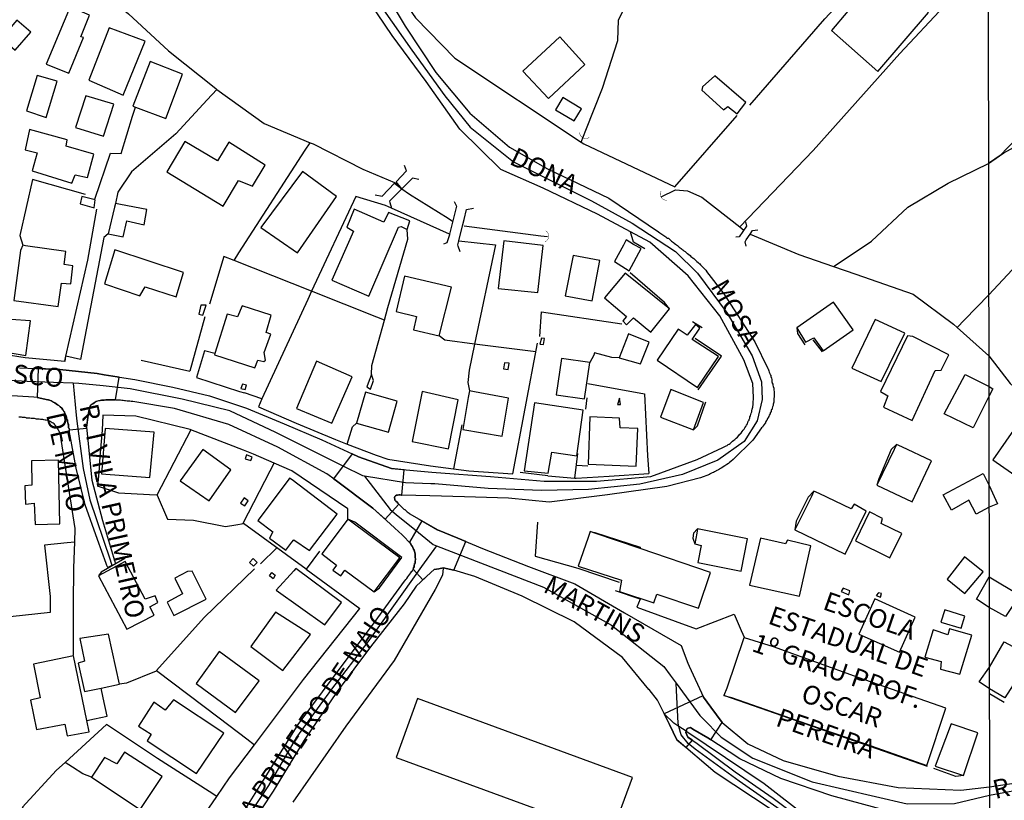
# Model space of a CAD drawing. Extents: x 180716 to 183135, y 1665964 to 1671511.
# Drawn here: x 182519 to 182649, y 1669859 to 1669963 of the extents above; entities that cross this region are included whole.
import ezdxf
from ezdxf.enums import TextEntityAlignment as Align

# ---------------------------------------------------------------- set-up
doc = ezdxf.new("R2010")
doc.units = 0
doc.header["$LTSCALE"] = 6
doc.header["$MEASUREMENT"] = 0
doc.layers.get('0').update_dxf_attribs({"linetype": 'CONTINUOUS'})
for name, color, linetype in [('V-BUEIRO', 5, 'CONTINUOUS'), ('V-CRUZAMENTO', 1, 'CONTINUOUS'), ('V-EDIFICACAO', 2, 'CONTINUOUS'), ('V-EDIFICACAO_IDENTIFICADA', 6, 'CONTINUOUS'), ('V-EIXO_DE_LOGRADOURO', 3, 'CONTINUOUS'), ('V-LOTE', 1, 'CONTINUOUS'), ('V-NOME_DOS_LOGRADOUROS', 7, 'CONTINUOUS'), ('V-PONTE_VIADUTO_PASSARELA', 55, 'CONTINUOUS'), ('V-QUADRA', 41, 'CONTINUOUS'), ('V-TALVEGUE', 7, 'CONTINUOUS'), ('V-TESTADA', 250, 'CONTINUOUS'), ('X-LIMITE_1000', 7, 'CONTINUOUS')]:
    doc.layers.add(name, color=color, linetype=linetype)

# ---------------------------------------------------------------- blocks, each defined once
blk = doc.blocks.new('305')
at = {"color": 0, "linetype": 'ByBlock', "lineweight": -2, "const_width": 0.05}
blk.add_lwpolyline([(0.73, 0.39, 0.60863), (-0.73, 0.38)], format="xyb", dxfattribs=at)
blk = doc.blocks.new('872GIIIP_img_geo')
at = {"layer": 'V-CRUZAMENTO'}
for points in [[(182531.75, 1669915.48), (182529.76, 1669915.8), (182528.86, 1669915.95), (182523.89, 1669916.51), (182522.94, 1669916.54), (182521, 1669916.61), (182520.86, 1669912.79), (182522.31, 1669912.46), (182522.38, 1669912.47), (182522.51, 1669912.42), (182522.77, 1669912.32), (182523.06, 1669912.15), (182523.23, 1669912.08), (182523.4, 1669911.95), (182523.57, 1669911.8), (182523.75, 1669911.72), (182523.94, 1669911.55), (182524.13, 1669911.36), (182524.27, 1669911.15), (182524.34, 1669911.08), (182524.38, 1669910.99), (182524.43, 1669910.93), (182524.51, 1669910.85), (182524.51, 1669910.78), (182524.55, 1669910.68), (182524.64, 1669910.51), (182524.67, 1669910.42), (182524.77, 1669910.16), (182524.77, 1669910.03), (182524.79, 1669909.95), (182524.9, 1669909.78), (182524.9, 1669909.57), (182524.94, 1669909.4), (182525.02, 1669909.17), (182525.02, 1669909.01), (182525.05, 1669908.72), (182525.11, 1669908.67), (182525.15, 1669908.46), (182527.42, 1669908.69), (182527.66, 1669910.44), (182527.81, 1669911.49), (182527.88, 1669911.51), (182527.93, 1669911.53), (182527.97, 1669911.76), (182528.25, 1669911.95), (182528.44, 1669912.08), (182528.67, 1669912.24), (182528.94, 1669912.32), (182529.25, 1669912.38), (182529.42, 1669912.42), (182529.59, 1669912.42), (182529.77, 1669912.42), (182530.12, 1669912.47), (182530.32, 1669912.47), (182530.53, 1669912.47), (182530.7, 1669912.47), (182530.88, 1669912.47), (182531.09, 1669912.47), (182531.26, 1669912.47)], [(182569.62, 1669903.17), (182567.92, 1669903.32), (182563.57, 1669904.87), (182562.71, 1669905.27), (182560.24, 1669901.98), (182560.44, 1669901.83), (182565.48, 1669898.07), (182567.09, 1669896.6), (182568.91, 1669898.59), (182568.79, 1669898.72), (182568.68, 1669898.85), (182568.53, 1669899), (182568.4, 1669899.15), (182568.36, 1669899.28), (182568.32, 1669899.45), (182568.32, 1669899.51), (182568.36, 1669899.6), (182568.46, 1669899.7), (182568.6, 1669899.79), (182568.66, 1669899.79), (182568.75, 1669899.81), (182568.92, 1669899.83), (182569.09, 1669899.83), (182569.26, 1669899.81), (182569.32, 1669899.79)], [(182577.82, 1669893.62), (182576.74, 1669894.07), (182574.06, 1669895.2), (182571.97, 1669896.4), (182570.34, 1669893.55), (182570.45, 1669893.36), (182570.66, 1669893.06), (182570.75, 1669892.83), (182570.84, 1669892.62), (182570.96, 1669892.47), (182571.09, 1669891.98), (182571.09, 1669891.68), (182571.09, 1669891.51), (182571.12, 1669891.27), (182571.09, 1669891.04), (182571.09, 1669890.91), (182571.08, 1669890.85), (182571.07, 1669890.78), (182571.07, 1669890.72), (182571.01, 1669890.7), (182570.98, 1669890.63), (182570.96, 1669890.44), (182570.94, 1669890.27), (182570.88, 1669890.14), (182570.81, 1669889.97), (182572.11, 1669888.54), (182573.12, 1669889.46), (182573.6, 1669889.91), (182574.23, 1669890.02), (182574.81, 1669890.12), (182576.23, 1669889.85)], [(182610.37, 1669871.62), (182609.37, 1669872.98), (182609.29, 1669873.15), (182604.17, 1669870.76), (182604.87, 1669869.32), (182605.85, 1669867.3), (182607.08, 1669866.25), (182607.92, 1669867.23), (182607.3, 1669867.65), (182607.01, 1669868.27), (182607.07, 1669868.42), (182607.18, 1669868.71), (182607.22, 1669868.81), (182607.63, 1669868.91), (182607.95, 1669868.72), (182609.95, 1669867.55), (182610.34, 1669867.3), (182611.85, 1669869.6)]]:
    blk.add_lwpolyline(points, close=True, dxfattribs=at)
at = {"layer": 'V-EDIFICACAO'}
for points in [[(182632.89, 1669969.29), (182626.36, 1669961.51), (182632.55, 1669956.09), (182639.25, 1669963.91), (182632.89, 1669969.29)], [(182522.05, 1669957.07), (182525.08, 1669955.84), (182527.05, 1669960.58), (182526.66, 1669960.7), (182527.82, 1669963.56), (182525.25, 1669964.67), (182522.05, 1669957.07)], [(182516.12, 1669960.49), (182517.95, 1669958.91), (182520.05, 1669961.3), (182518.17, 1669962.92), (182516.12, 1669960.49)], [(182530.46, 1669961.9), (182527.73, 1669954.94), (182532.3, 1669952.93), (182535.2, 1669960.11), (182530.46, 1669961.9)], [(182585.37, 1669956.14), (182588.78, 1669952.51), (182593.61, 1669957.03), (182590.28, 1669960.7), (182585.37, 1669956.14)], [(182533.93, 1669951.35), (182537.98, 1669949.82), (182540.2, 1669955.71), (182535.88, 1669957.42), (182533.58, 1669951.48)], [(182520.86, 1669955.54), (182519.45, 1669950.84), (182522.05, 1669949.99), (182523.55, 1669954.81), (182520.86, 1669955.54)], [(182610.9, 1669955.49), (182609.23, 1669954.04), (182609.15, 1669953.62), (182612.05, 1669950.97), (182612.61, 1669951.44), (182613.85, 1669950.46), (182615, 1669951.95), (182610.9, 1669955.49)], [(182527.35, 1669952.85), (182525.98, 1669948.66), (182529.69, 1669947.47), (182531.06, 1669951.74), (182527.35, 1669952.85)], [(182590.71, 1669952.63), (182589.72, 1669951.01), (182592.2, 1669949.52), (182593.18, 1669951.1), (182590.71, 1669952.63)], [(182519.87, 1669948.36), (182519.28, 1669945.67), (182520.86, 1669945.29), (182520.22, 1669942.9), (182525.47, 1669941.23), (182525.94, 1669942.34), (182527.56, 1669942), (182528.41, 1669945.12), (182524.74, 1669946.14), (182524.87, 1669947), (182519.87, 1669948.36)], [(182540.5, 1669946.78), (182538.11, 1669942.77), (182545.58, 1669938.2), (182547.63, 1669941.62), (182549.46, 1669940.85), (182551.17, 1669943.63), (182546.35, 1669946.7), (182544.81, 1669944.22), (182540.5, 1669946.78)], [(182550.57, 1669935.34), (182555.44, 1669932.01), (182560.65, 1669939.48), (182556.12, 1669942.81), (182550.57, 1669935.34)], [(182526.79, 1669939.48), (182526.58, 1669938.5), (182528.46, 1669937.99), (182528.58, 1669939.01), (182526.79, 1669939.48)], [(182531.27, 1669938.54), (182531.15, 1669938.06), (182530.29, 1669934.53), (182532.3, 1669934.1), (182532.77, 1669936.24), (182535.07, 1669935.73), (182535.46, 1669937.73), (182531.94, 1669938.41), (182531.27, 1669938.54)], [(182563, 1669937.78), (182562.01, 1669935.39), (182562.91, 1669934.87), (182560.01, 1669928.38), (182564.92, 1669926.25), (182568.85, 1669935.39), (182569.23, 1669935.51), (182570.04, 1669935.09), (182570.38, 1669936.24), (182567.56, 1669937.35), (182566.92, 1669936.07), (182563, 1669937.78)], [(182518.98, 1669932.99), (182518.65, 1669932.28), (182517.78, 1669925.65), (182523.67, 1669924.88), (182524.1, 1669927.96), (182525.34, 1669927.87), (182525.6, 1669930.26), (182524.44, 1669930.43), (182524.7, 1669932.18), (182519.34, 1669932.94), (182518.98, 1669932.99)], [(182582.85, 1669933.59), (182582.12, 1669927.27), (182587.38, 1669926.72), (182588.1, 1669932.95), (182582.85, 1669933.59)], [(182599.11, 1669933.7), (182598.74, 1669933), (182597.54, 1669930.86), (182599.5, 1669929.58), (182601.12, 1669932.57), (182600.1, 1669933.08), (182599.11, 1669933.7)], [(182531.19, 1669932.4), (182529.82, 1669927.87), (182534.52, 1669926.29), (182535.24, 1669927.49), (182539.34, 1669926.16), (182540.33, 1669929.37), (182531.19, 1669932.4)], [(182592.07, 1669931.63), (182591, 1669926.29), (182594.59, 1669925.61), (182595.62, 1669930.99), (182592.07, 1669931.63)], [(182569.66, 1669928.9), (182568.55, 1669924.2), (182571.24, 1669923.52), (182570.85, 1669921.77), (182574.27, 1669920.95), (182575.89, 1669927.44), (182569.66, 1669928.9)], [(182598.99, 1669929.28), (182596.21, 1669925.99), (182599.16, 1669923.52), (182598.65, 1669922.96), (182599.16, 1669922.41), (182600.06, 1669923.35), (182602.36, 1669921.47), (182604.88, 1669924.54), (182598.99, 1669929.28)], [(182542.63, 1669925.05), (182542.37, 1669923.86), (182542.89, 1669923.69), (182543.31, 1669925.05), (182542.63, 1669925.05)], [(182544.48, 1669918.63), (182544.42, 1669918.44), (182549.8, 1669916.73), (182550.19, 1669917.75), (182550.96, 1669917.54), (182551.21, 1669917.75), (182551.04, 1669918.73), (182551.9, 1669921.17), (182551.3, 1669921.42), (182551.94, 1669923.73), (182548.1, 1669924.97), (182547.5, 1669923.47), (182546.09, 1669923.86)], [(182626.65, 1669925.44), (182621.79, 1669922.02), (182622.94, 1669920.14), (182624.05, 1669920.7), (182625.25, 1669918.95), (182629.26, 1669921.77), (182626.65, 1669925.44)], [(182517.4, 1669923.13), (182516.8, 1669918.78), (182519.36, 1669918.35), (182520, 1669922.96), (182517.4, 1669923.13)], [(182603.21, 1669917.71), (182608.59, 1669914.12), (182611.37, 1669918.22), (182607.87, 1669920.48), (182608.89, 1669921.98), (182608.3, 1669922.45), (182607.19, 1669921.04), (182606.03, 1669921.85), (182603.21, 1669917.71)], [(182629.09, 1669916.68), (182632.97, 1669914.89), (182636.13, 1669921.3), (182632.16, 1669923.13), (182629.09, 1669916.68)], [(182599.42, 1669921.25), (182598.18, 1669918.05), (182600.99, 1669917.24), (182602.15, 1669920.14), (182599.42, 1669921.25)], [(182636.47, 1669920.95), (182632.89, 1669913.57), (182633.87, 1669913.01), (182633.27, 1669911.48), (182637.07, 1669909.73), (182640.15, 1669916.34), (182640.96, 1669916.39), (182641.94, 1669918.44), (182637.16, 1669920.87), (182636.47, 1669920.95)], [(182587.84, 1669920.66), (182587.63, 1669919.84), (182588.14, 1669919.8), (182588.27, 1669920.61), (182587.84, 1669920.66)], [(182557.96, 1669917.58), (182555.31, 1669911.31), (182560.01, 1669909.34), (182562.7, 1669915.53), (182557.96, 1669917.58)], [(182582.93, 1669917.37), (182582.81, 1669916.56), (182583.45, 1669916.47), (182583.58, 1669917.33), (182582.93, 1669917.37)], [(182590.53, 1669917.97), (182589.81, 1669913.14), (182593.57, 1669912.59), (182594.29, 1669917.41), (182590.53, 1669917.97)], [(182565.3, 1669915.83), (182564.99, 1669915.02), (182564.66, 1669914.17), (182565.13, 1669913.87), (182565.54, 1669915.02), (182565.3, 1669915.83)], [(182647.3, 1669913.01), (182645.18, 1669908.74), (182641.36, 1669910.61), (182644.14, 1669915.81), (182647.3, 1669914.21), (182647.81, 1669913.91)], [(182548.14, 1669914.55), (182547.92, 1669913.95), (182548.48, 1669913.82), (182548.69, 1669914.42), (182548.14, 1669914.55)], [(182564.49, 1669913.48), (182563.3, 1669909.38), (182567.52, 1669908.15), (182568.67, 1669912.29), (182564.49, 1669913.48)], [(182572, 1669913.57), (182570.68, 1669906.91), (182575.51, 1669905.93), (182576.79, 1669912.46), (182572, 1669913.57)], [(182578.28, 1669913.65), (182578.13, 1669912.76), (182577.43, 1669908.53), (182582.64, 1669907.63), (182583.49, 1669912.67), (182578.95, 1669913.52), (182578.28, 1669913.65)], [(182605.05, 1669913.82), (182603.68, 1669910.15), (182608.04, 1669908.49), (182609.36, 1669912.12), (182605.05, 1669913.82)], [(182586.91, 1669912.07), (182585.58, 1669903.02), (182588.74, 1669902.72), (182589.25, 1669905.5), (182592.54, 1669905.03), (182593.4, 1669911.09), (182586.91, 1669912.07)], [(182598.22, 1669912.67), (182597.96, 1669911.82), (182598.35, 1669911.82), (182598.22, 1669912.67)], [(182598.31, 1669908.74), (182598.22, 1669910.02), (182594.29, 1669910.2), (182594.08, 1669903.92), (182600.44, 1669903.66), (182600.65, 1669908.66), (182598.31, 1669908.74)], [(182651.25, 1669909.46), (182647.8, 1669904.47), (182653.79, 1669900.32), (182657.29, 1669905.34), (182651.25, 1669909.46)], [(182529.91, 1669908.66), (182529.4, 1669902.64), (182535.84, 1669902.13), (182536.4, 1669908.15), (182529.91, 1669908.66)], [(182635.02, 1669906.52), (182634.7, 1669905.86), (182632.42, 1669901.14), (182637.07, 1669898.92), (182639.68, 1669904.35), (182635.71, 1669906.2), (182635.02, 1669906.52)], [(182539.86, 1669901.7), (182543.74, 1669899.05), (182546.6, 1669903.15), (182542.89, 1669905.84), (182539.86, 1669901.7)], [(182520.13, 1669904.35), (182520.17, 1669901.14), (182519.23, 1669901.02), (182519.32, 1669898.58), (182520.47, 1669898.75), (182520.6, 1669895.89), (182523.89, 1669895.98), (182523.72, 1669904.43), (182520.13, 1669904.35)], [(182548.69, 1669905.16), (182548.48, 1669904.64), (182549.25, 1669904.39), (182549.42, 1669904.86), (182548.69, 1669905.16)], [(182647.32, 1669901.06), (182648.43, 1669898.63), (182647.32, 1669898.21), (182645.58, 1669897.26), (182644.62, 1669899.12), (182642.3, 1669897.79), (182641.22, 1669899.86), (182646.51, 1669902.66)], [(182554.76, 1669901.83), (182554.4, 1669902.06), (182554.2, 1669901.78), (182550.19, 1669896.45), (182552.19, 1669894.91), (182551.72, 1669894.1), (182553.9, 1669892.48), (182554.71, 1669893.54), (182554.97, 1669893.86), (182557.06, 1669892.43), (182560.73, 1669897.26), (182554.76, 1669901.83)], [(182624.05, 1669900.33), (182623.66, 1669899.53), (182621.53, 1669895.17), (182628.19, 1669891.96), (182630.97, 1669897.69), (182629.39, 1669898.58), (182629, 1669897.98), (182624.75, 1669900), (182624.05, 1669900.33)], [(182547.88, 1669898.71), (182548.44, 1669898.37), (182548.91, 1669899.05), (182548.39, 1669899.44), (182547.88, 1669898.71)], [(182631.44, 1669897.56), (182629.56, 1669893.71), (182634.13, 1669891.49), (182635.71, 1669894.7), (182632.97, 1669896.02), (182633.14, 1669896.7), (182631.44, 1669897.56)], [(182562.14, 1669896.62), (182561.64, 1669895.96), (182558.68, 1669892.01), (182560.65, 1669890.51), (182560.14, 1669889.83), (182561.2, 1669889.06), (182561.76, 1669889.83), (182565.64, 1669886.93), (182569.06, 1669891.49), (182563.03, 1669895.96), (182562.14, 1669896.62)], [(182600.97, 1669892.7), (182594.94, 1669894.74), (182594.33, 1669894.95), (182594.06, 1669894.16), (182592.75, 1669890.38), (182598.48, 1669888.51), (182598.22, 1669887.01), (182602.79, 1669885.47), (182603.17, 1669886.63), (182608.72, 1669884.79), (182610.3, 1669889.53)], [(182608.59, 1669895.34), (182608.48, 1669894.74), (182608.21, 1669893.33), (182609.06, 1669893.12), (182608.64, 1669890.85), (182614.36, 1669889.7), (182615.21, 1669894.01), (182609.23, 1669895.21), (182608.59, 1669895.34)], [(182620.55, 1669893.8), (182620.25, 1669893.33), (182616.96, 1669894.1), (182615.47, 1669887.82), (182622.13, 1669886.37), (182623.62, 1669893.07), (182620.55, 1669893.8)], [(182532.55, 1669890.98), (182529.01, 1669889.06), (182532.77, 1669881.97), (182536.4, 1669883.85), (182535.84, 1669884.96), (182536.91, 1669885.52), (182536.53, 1669886.41), (182535.24, 1669885.99), (182532.55, 1669890.98)], [(182549.55, 1669891.37), (182549.08, 1669890.85), (182549.63, 1669890.38), (182550.1, 1669890.85), (182549.55, 1669891.37)], [(182644.03, 1669891.58), (182641.73, 1669888.63), (182644.07, 1669886.71), (182646.51, 1669889.62), (182644.03, 1669891.58)], [(182540.84, 1669889.66), (182539.17, 1669888.76), (182540.2, 1669886.67), (182538.15, 1669885.6), (182539.04, 1669883.81), (182543.31, 1669885.99), (182541.48, 1669889.7), (182540.84, 1669889.66)], [(182555.23, 1669890.04), (182554.97, 1669889.76), (182552.62, 1669887.18), (182559.07, 1669882.57), (182561.29, 1669885.52), (182555.23, 1669890.04)], [(182551.72, 1669889.08), (182552.03, 1669889.51), (182552.48, 1669889.18), (182552.2, 1669888.69), (182551.72, 1669889.08)], [(182647.34, 1669888.96), (182651.4, 1669886.52), (182649.49, 1669883.67), (182647.34, 1669884.89), (182645.64, 1669885.98)], [(182627.94, 1669887.44), (182627.64, 1669887.01), (182628.7, 1669886.54), (182628.83, 1669887.1), (182627.94, 1669887.44)], [(182632.12, 1669886.03), (182630.03, 1669881.33), (182635.41, 1669878.94), (182637.5, 1669883.6), (182632.12, 1669886.03)], [(182632.63, 1669886.84), (182632.33, 1669886.46), (182632.89, 1669886.24), (182633.02, 1669886.71), (182632.63, 1669886.84)], [(182641.43, 1669884.54), (182640.91, 1669882.91), (182643.6, 1669882.14), (182644.07, 1669883.72), (182641.43, 1669884.54)], [(182552.54, 1669884.24), (182549.25, 1669879.67), (182553.52, 1669876.51), (182557.19, 1669881.29), (182552.54, 1669884.24)], [(182642.07, 1669882.02), (182641.81, 1669881.25), (182639.89, 1669881.89), (182638.78, 1669878.26), (182640.96, 1669877.7), (182640.87, 1669876.68), (182643.43, 1669876), (182645.01, 1669881.21), (182642.07, 1669882.02)], [(182529.37, 1669874.17), (182531.79, 1669874.67), (182530.33, 1669881.33), (182526.53, 1669880.74), (182527.18, 1669877.75), (182526.32, 1669877.49), (182527.18, 1669873.73)], [(182647.35, 1669876.93), (182649.31, 1669880.32), (182651.03, 1669879.38), (182650.71, 1669878.83), (182652.52, 1669877.68), (182649.39, 1669872.87), (182647.36, 1669874.07), (182646.01, 1669875)], [(182527.46, 1669869.86), (182525.68, 1669878.43), (182520.39, 1669877.36), (182521.28, 1669872.88), (182520, 1669872.58), (182520.77, 1669868.65), (182524.57, 1669869.38), (182524.87, 1669867.8), (182527.77, 1669868.35)], [(182545.06, 1669879.03), (182541.99, 1669874.76), (182547.2, 1669870.92), (182550.36, 1669875.14), (182545.06, 1669879.03)], [(182539, 1669872.62), (182537.89, 1669871.21), (182536.35, 1669872.28), (182534.35, 1669869.12), (182536.01, 1669868.06), (182535.5, 1669867.16), (182542.03, 1669862.8), (182545.66, 1669868.18), (182539, 1669872.62)], [(182571.41, 1669872.79), (182568.55, 1669864.94), (182597.07, 1669854.48), (182599.93, 1669862.29), (182571.41, 1669872.79)], [(182642.28, 1669869.42), (182640.15, 1669863.79), (182643.9, 1669862.55), (182645.82, 1669868.23), (182642.28, 1669869.42)], [(182532.47, 1669865.66), (182531.44, 1669864.08), (182529.82, 1669864.94), (182528.11, 1669862.33), (182534.56, 1669858.02), (182537.46, 1669862.42), (182532.47, 1669865.66)]]:
    blk.add_lwpolyline(points, close=True, dxfattribs=at)
at = {"layer": 'V-EDIFICACAO_IDENTIFICADA'}
for points in [[(182621.84, 1669869.88), (182631.64, 1669866.5), (182639.05, 1669863.89), (182641.56, 1669871.48), (182629.94, 1669875.56), (182618.67, 1669879.64), (182614.84, 1669880.83), (182614.84, 1669880.83), (182614.73, 1669880.86), (182612.48, 1669874.16), (182612.08, 1669873.16), (182612.08, 1669873.16), (182613.08, 1669872.93), (182621.84, 1669869.88)], [(182614.84, 1669880.83), (182614.73, 1669880.86), (182612.48, 1669874.16), (182612.08, 1669873.16), (182613.08, 1669872.93), (182621.84, 1669869.88), (182631.64, 1669866.5), (182639.05, 1669863.89), (182641.56, 1669871.48), (182629.94, 1669875.56), (182618.67, 1669879.64)]]:
    blk.add_lwpolyline(points, close=True, dxfattribs=at)
at = {"layer": 'V-EIXO_DE_LOGRADOURO'}
for points in [[(182566.88, 1669964.28), (182570.65, 1669958.92), (182575, 1669952.85), (182578.37, 1669948.69), (182584.13, 1669944.06), (182594.52, 1669938.9), (182599.9, 1669935.94), (182605.66, 1669932.15), (182608.6, 1669929.27), (182612.53, 1669923.99), (182615.84, 1669918.3), (182617.08, 1669914.84), (182617.16, 1669912.5), (182616.5, 1669909.66), (182614.8, 1669906.91), (182611.28, 1669904.45), (182606.6, 1669902.52), (182600.93, 1669901.26), (182594.1, 1669900.54), (182587.85, 1669900.4), (182580.77, 1669900.67), (182573.69, 1669901.31), (182573.18, 1669901.32)], [(182523.05, 1669914.77), (182519.56, 1669914.91), (182512.56, 1669915.3), (182505.31, 1669915.9), (182497.94, 1669916.5), (182490.32, 1669916.85), (182486.27, 1669917.12), (182475.38, 1669918.45), (182464.95, 1669919.71), (182455.39, 1669920.43), (182446.9, 1669920.16), (182438.54, 1669921.3), (182430.18, 1669922.6), (182422.56, 1669924.57), (182415.02, 1669927.49), (182407.48, 1669930.82), (182399.99, 1669934.24), (182395.27, 1669936.22)], [(182525.65, 1669914.67), (182523.05, 1669914.77)], [(182529.63, 1669914.3), (182526.39, 1669914.64), (182525.65, 1669914.67)], [(182525.65, 1669914.67), (182526.06, 1669910.43)], [(182561.62, 1669903.61), (182558.44, 1669905.18), (182552.56, 1669908.14), (182546.47, 1669910.98), (182540.13, 1669912.57), (182533.22, 1669913.92), (182529.63, 1669914.3)], [(182526.06, 1669910.43), (182526.14, 1669909.64), (182526.97, 1669903.34), (182527.88, 1669899.16), (182530.55, 1669891.2)], [(182564.33, 1669902.34), (182564.11, 1669902.38), (182561.62, 1669903.61)], [(182573.18, 1669901.32), (182569.78, 1669901.42), (182564.33, 1669902.34)], [(182564.33, 1669902.34), (182565.1, 1669901.34), (182567.75, 1669897.91), (182568.84, 1669897.02)], [(182568.84, 1669897.02), (182570.54, 1669895.62)], [(182570.54, 1669895.62), (182573.46, 1669893.23), (182573.91, 1669893.06)], [(182573.91, 1669893.06), (182571.93, 1669890.31)], [(182573.91, 1669893.06), (182575.88, 1669892.29)], [(182575.88, 1669892.29), (182588.12, 1669887.55), (182597.15, 1669882.54), (182604.11, 1669877.03), (182604.96, 1669875.88)], [(182530.55, 1669891.2), (182530.8, 1669890.45)], [(182571.93, 1669890.31), (182569.29, 1669886.65), (182564.78, 1669880.33), (182559.98, 1669874.01), (182555.3, 1669867.65), (182551.61, 1669861.21), (182547.74, 1669855.41), (182543.85, 1669848.45), (182543.67, 1669847.58)], [(182604.96, 1669875.88), (182605.73, 1669874.84)], [(182605.73, 1669874.84), (182608.91, 1669870.52), (182609.2, 1669870.22)], [(182606.03, 1669869.49), (182605.79, 1669873.83), (182605.73, 1669874.84)], [(182609.2, 1669870.22), (182611.73, 1669867.66), (182615.95, 1669864.84), (182623.82, 1669861.73), (182636.41, 1669858.79), (182642.7, 1669858.83), (182647.38, 1669859.95)], [(182606.1, 1669869.08), (182606.04, 1669869.28), (182606.03, 1669869.49)], [(182630.74, 1669848.14), (182627.13, 1669851.69), (182621, 1669856.95), (182614.13, 1669861.8), (182608.25, 1669866.07), (182607.32, 1669866.79), (182606.41, 1669867.95), (182606.1, 1669869.08)], [(182647.38, 1669859.95), (182653.06, 1669860.99)]]:
    blk.add_lwpolyline(points, dxfattribs=at)
at = {"layer": 'V-LOTE'}
for points in [[(182615.55, 1669951.59), (182625.51, 1669963.1), (182636.78, 1669975.27), (182647.18, 1669985.58)], [(182571.78, 1669980.64), (182567.38, 1669968.72), (182571.11, 1669963.21), (182576.33, 1669957.86), (182593.11, 1669946.71)], [(182647.21, 1669971.09), (182635.47, 1669958.46), (182623.96, 1669945.6), (182614.2, 1669935.45)], [(182685.77, 1669967.44), (182684.83, 1669966.44), (182658.39, 1669938.33), (182647.28, 1669926.43)], [(182648.76, 1669944.92), (182649.8, 1669945.99), (182664.49, 1669961.07), (182665.17, 1669962.24)], [(182544.75, 1669953.71), (182543.46, 1669952.31), (182539.28, 1669947.79), (182533.41, 1669942.73), (182531.61, 1669940.06), (182531.27, 1669938.54)], [(182528.55, 1669939.13), (182530.63, 1669945.23), (182532.02, 1669945.2), (182533.56, 1669950.15), (182533.93, 1669951.35)], [(182605.59, 1669940.78), (182613.85, 1669950.24)], [(182547.02, 1669930.99), (182547.67, 1669931.99), (182556.48, 1669945.62), (182557.13, 1669946.62)], [(182593.11, 1669946.71), (182593.49, 1669946.46), (182605.59, 1669940.78)], [(182527.3, 1669939.76), (182520.27, 1669941.74), (182518.57, 1669934.28), (182518.98, 1669932.99)], [(182567.96, 1669937.92), (182567.16, 1669938.28), (182563.22, 1669939.48), (182557.32, 1669926.89)], [(182575.66, 1669934.45), (182567.96, 1669937.92)], [(182524.67, 1669918.24), (182527.62, 1669931), (182528.78, 1669937.77)], [(182530.29, 1669934.53), (182529.75, 1669934.01), (182526.61, 1669917.82), (182524.67, 1669918.24)], [(182567, 1669923.05), (182567.46, 1669924.72), (182570.11, 1669933.81), (182570.04, 1669935.09)], [(182576.87, 1669933.57), (182581.74, 1669933.07), (182578.98, 1669919.87)], [(182547.02, 1669930.99), (182545.68, 1669931.52), (182543.75, 1669925.15)], [(182557.32, 1669926.89), (182547.02, 1669930.99)], [(182557.32, 1669926.89), (182556.81, 1669925.8), (182550.73, 1669912.59)], [(182567, 1669923.05), (182566, 1669923.45), (182557.32, 1669926.89)], [(182643.08, 1669922.07), (182644.04, 1669923.07), (182647.28, 1669926.43)], [(182587.62, 1669920.88), (182587.85, 1669924.13), (182598.51, 1669922.55)], [(182543.13, 1669923.49), (182541.16, 1669916.28)], [(182565.3, 1669915.83), (182565.34, 1669917.02), (182567, 1669923.05)], [(182578.98, 1669919.87), (182575.03, 1669920.37), (182574.27, 1669920.95)], [(182578.98, 1669919.87), (182578.26, 1669916.42), (182578.07, 1669914.76), (182578.28, 1669913.65)], [(182587.09, 1669918.83), (182578.98, 1669919.87)], [(182584.07, 1669902.64), (182587.31, 1669919.99)], [(182544.48, 1669918.63), (182543.1, 1669918.95), (182543.09, 1669918.95), (182542.03, 1669915.42)], [(182598.18, 1669918.05), (182597.2, 1669918.07), (182594.88, 1669918.69), (182594.83, 1669918.38), (182594.29, 1669917.41)], [(182519.27, 1669918.07), (182524.53, 1669917.61)], [(182524.53, 1669917.61), (182524.61, 1669917.6), (182524.67, 1669918.24)], [(182524.53, 1669917.61), (182524.67, 1669918.24)], [(182534.68, 1669917.72), (182541.16, 1669916.28)], [(182542.03, 1669915.42), (182547.75, 1669913.57)], [(182594.01, 1669914.61), (182601.54, 1669913.26), (182601.93, 1669905.01), (182602.11, 1669902.68)], [(182550.73, 1669912.59), (182548.43, 1669913.37)], [(182550.73, 1669912.59), (182550.27, 1669911.52)], [(182593.76, 1669911.2), (182593.91, 1669912.71)], [(182550.27, 1669911.52), (182555.29, 1669909.37), (182560.51, 1669907.18), (182562.06, 1669906.58)], [(182525.87, 1669893.57), (182525.93, 1669895.37), (182523.94, 1669908.01), (182523.53, 1669908.72), (182523.53, 1669908.75), (182523.51, 1669908.84), (182523.42, 1669908.88), (182523.4, 1669908.88), (182523.36, 1669909.01), (182523.25, 1669909.11), (182523.12, 1669909.27), (182522.99, 1669909.35), (182522.85, 1669909.41), (182522.72, 1669909.5), (182522.59, 1669909.58), (182522.42, 1669909.65), (182522.25, 1669909.73), (182522.08, 1669909.78), (182521.95, 1669909.78), (182521.78, 1669909.82), (182521.61, 1669909.84), (182521.44, 1669909.86), (182521.31, 1669909.86), (182521.14, 1669909.88), (182520.97, 1669909.91), (182520.8, 1669909.91), (182520.67, 1669909.95), (182520.5, 1669909.97), (182520.33, 1669909.99), (182520.2, 1669909.99), (182520.07, 1669909.99), (182519.9, 1669910.03), (182519.73, 1669910.03), (182519.56, 1669910.03), (182519.48, 1669910.03), (182519.43, 1669910.08), (182519.26, 1669910.1), (182519.09, 1669910.12), (182518.92, 1669910.12), (182518.79, 1669910.14), (182518.62, 1669910.16), (182518.45, 1669910.16)], [(182541.27, 1669908.48), (182541.18, 1669908.51), (182533.97, 1669910.29), (182529.58, 1669910.41), (182529.49, 1669908.42)], [(182562.06, 1669906.58), (182562.76, 1669908.87), (182563.3, 1669909.38)], [(182541.27, 1669908.48), (182536.79, 1669899.81), (182536.8, 1669899.78)], [(182548.3, 1669905.77), (182541.27, 1669908.48)], [(182577.26, 1669909.12), (182576.18, 1669903.29)], [(182562.06, 1669906.58), (182565.9, 1669905.1), (182567.45, 1669904.57), (182573.11, 1669903.71), (182576.18, 1669903.29)], [(182552.36, 1669904.04), (182549.63, 1669905.23)], [(182592.29, 1669902.07), (182592.68, 1669905.33)], [(182548.28, 1669896.03), (182548.24, 1669896.06), (182551.84, 1669903.04), (182552.36, 1669904.04)], [(182562.14, 1669896.62), (182562.12, 1669897.96), (182554.69, 1669903.03), (182552.36, 1669904.04)], [(182529.08, 1669902.79), (182528.91, 1669901.01)], [(182576.18, 1669903.29), (182578.21, 1669903.02), (182584.07, 1669902.64)], [(182592.29, 1669902.07), (182592.46, 1669902.06), (182596.83, 1669902.32), (182602.11, 1669902.68)], [(182592.5, 1669903.79), (182594, 1669903.71)], [(182588.71, 1669902.36), (182592.29, 1669902.07)], [(182536.8, 1669899.78), (182535.8, 1669899.83), (182531.71, 1669900.05), (182528.91, 1669901.01)], [(182536.8, 1669899.78), (182538.18, 1669896.62), (182541.62, 1669896.48), (182545.87, 1669895.65), (182547.28, 1669895.87), (182548.28, 1669896.03)], [(182587.35, 1669896.22), (182587.03, 1669891.69), (182592.67, 1669890.11)], [(182556.62, 1669889.98), (182548.28, 1669896.03)], [(182525.87, 1669893.57), (182524.87, 1669893.47), (182521.85, 1669893.16), (182522.62, 1669886.34), (182522.62, 1669884.2), (182517.29, 1669883.64)], [(182525.76, 1669890.15), (182525.87, 1669893.57)], [(182552.73, 1669892.8), (182550.53, 1669890.69)], [(182558.36, 1669892.34), (182556.62, 1669889.98)], [(182525.72, 1669878.54), (182525.72, 1669885.32), (182525.76, 1669890.15)], [(182549.72, 1669890.01), (182543.04, 1669883.56), (182536.72, 1669876.49)], [(182574.81, 1669890.11), (182574.72, 1669889.15), (182573.74, 1669887.25), (182568.27, 1669877.84), (182561.89, 1669869.09), (182554.85, 1669859.02)], [(182556.62, 1669889.98), (182563.73, 1669884.75)], [(182600.95, 1669885.96), (182600.54, 1669884.92), (182608.41, 1669882.02)], [(182549.72, 1669866.64), (182556.26, 1669875.3), (182563.73, 1669884.75)], [(182608.41, 1669882.02), (182613.47, 1669883.97), (182614.4, 1669881.83), (182614.84, 1669880.83)], [(182536.72, 1669876.49), (182536.67, 1669876.43), (182532.73, 1669874.81), (182531.79, 1669874.67)], [(182536.72, 1669876.49), (182545.06, 1669870.21), (182548.72, 1669867.41), (182549.72, 1669866.64)], [(182527.46, 1669869.86), (182528.49, 1669870.08), (182530.16, 1669870.43), (182529.64, 1669872.89), (182529.37, 1669874.17)], [(182606.1, 1669869.08), (182605.44, 1669869.52), (182604.16, 1669870.76)], [(182544.72, 1669859.76), (182543.71, 1669860.41), (182536.88, 1669864.82), (182530.08, 1669869.32), (182524.59, 1669864.29)], [(182607.07, 1669868.42), (182606.1, 1669869.08)], [(182634.01, 1669849), (182630.4, 1669851.66), (182626.79, 1669854.32), (182623.18, 1669856.98), (182617.44, 1669861.43), (182607.17, 1669868.35), (182607.07, 1669868.42)], [(182544.72, 1669859.76), (182546.4, 1669862.24), (182549.72, 1669866.64)], [(182524.59, 1669864.29), (182523.44, 1669863.24), (182518.88, 1669858.28), (182526.53, 1669853.66), (182536.54, 1669847.71)], [(182528.11, 1669862.33), (182526.93, 1669862.77), (182525.59, 1669863.64), (182524.59, 1669864.29)], [(182540.42, 1669853.42), (182544.72, 1669859.76)]]:
    blk.add_lwpolyline(points, dxfattribs=at)
at = {"layer": 'V-PONTE_VIADUTO_PASSARELA'}
for points in [[(182569.3, 1669940.48), (182568.54, 1669941.43), (182569.93, 1669942.87), (182569.68, 1669943.59)], [(182570.74, 1669941.89), (182570.72, 1669941.9), (182569.3, 1669940.48)], [(182571.57, 1669941.72), (182570.74, 1669941.89)], [(182565.78, 1669939.68), (182566.69, 1669939.51), (182568.35, 1669941.24), (182569.3, 1669940.48)], [(182569.3, 1669940.48), (182567.67, 1669938.85), (182567.72, 1669938.68)], [(182567.72, 1669938.68), (182567.96, 1669937.92)], [(182576.24, 1669938.83), (182576.57, 1669938.2), (182575.66, 1669934.45)], [(182577.59, 1669936.44), (182577.92, 1669937.76), (182578.85, 1669937.94)], [(182576.87, 1669933.57), (182577.37, 1669935.57)], [(182577.37, 1669935.57), (182577.59, 1669936.44)], [(182614.96, 1669936.1), (182615.11, 1669935.53), (182614.13, 1669934.12), (182613.65, 1669934.07)], [(182575.66, 1669934.45), (182575.64, 1669934.38), (182575.29, 1669933.33), (182574.83, 1669933.15)], [(182615.06, 1669933.7), (182615.56, 1669934.49)], [(182615.56, 1669934.49), (182615.87, 1669934.97), (182616.6, 1669935.04)], [(182576.81, 1669932.86), (182576.74, 1669933.04), (182576.87, 1669933.57)], [(182577.07, 1669932.12), (182576.81, 1669932.86)], [(182615.06, 1669932.89), (182614.91, 1669933.46), (182615.06, 1669933.7)]]:
    blk.add_lwpolyline(points, dxfattribs=at)
at = {"layer": 'V-QUADRA'}
for points in [[(182518.55, 1669916.7), (182522.94, 1669916.54), (182523.89, 1669916.51), (182528.86, 1669915.95), (182529.76, 1669915.8), (182533.83, 1669915.14), (182538.88, 1669914.13), (182543.77, 1669912.99), (182548.66, 1669911.35), (182553.67, 1669909.26), (182558.68, 1669907.13), (182562.71, 1669905.27), (182563.57, 1669904.87), (182567.92, 1669903.32), (182573.3, 1669902.85), (182573.88, 1669902.8), (182581.08, 1669902.28), (182588.2, 1669901.64), (182595.16, 1669901.66), (182602.36, 1669902.26), (182608.53, 1669904.52), (182611.93, 1669906.13), (182612.04, 1669906.19), (182612.21, 1669906.28), (182612.38, 1669906.36), (182612.51, 1669906.4), (182612.64, 1669906.51), (182612.78, 1669906.58), (182612.94, 1669906.68), (182613.08, 1669906.83), (182613.23, 1669906.96), (182613.4, 1669907.09), (182613.53, 1669907.17), (182613.72, 1669907.37), (182613.89, 1669907.52), (182614.07, 1669907.71), (182614.17, 1669907.84), (182614.19, 1669907.86), (182614.21, 1669907.88), (182614.24, 1669907.92), (182614.3, 1669907.94), (182614.3, 1669908.03), (182614.36, 1669908.05), (182614.53, 1669908.24), (182614.66, 1669908.41), (182614.77, 1669908.58), (182614.88, 1669908.76), (182614.98, 1669908.93), (182615.07, 1669909.1), (182615.2, 1669909.27), (182615.28, 1669909.44), (182615.32, 1669909.61), (182615.37, 1669909.67), (182615.45, 1669909.78), (182615.45, 1669909.91), (182615.49, 1669909.95), (182615.54, 1669910.01), (182615.54, 1669910.16), (182615.54, 1669910.21), (182615.6, 1669910.34), (182615.66, 1669910.51), (182615.73, 1669910.68), (182615.79, 1669910.85), (182615.79, 1669911.02), (182615.86, 1669911.23), (182615.92, 1669911.49), (182615.92, 1669911.68), (182615.97, 1669911.74), (182615.99, 1669911.91), (182615.99, 1669912), (182615.99, 1669912.09), (182615.99, 1669912.17), (182615.99, 1669912.26), (182616.03, 1669912.51), (182616.01, 1669912.6), (182616.03, 1669912.68), (182616.01, 1669912.77), (182615.93, 1669914.61), (182614.73, 1669917.78), (182611.54, 1669923.64), (182607.32, 1669928.92), (182602.27, 1669933.41), (182599.69, 1669934.78), (182595.31, 1669937.12), (182588.06, 1669940.58), (182582.47, 1669943.04), (182577, 1669948.4), (182572.53, 1669954.76), (182568.02, 1669960.87), (182564.05, 1669966.81)], [(182566.91, 1669966.87), (182569.77, 1669962.09), (182573.83, 1669955.94), (182578.34, 1669950.54), (182583.6, 1669946.01), (182588.65, 1669943.17), (182596.81, 1669939.26), (182603.39, 1669934.78), (182603.39, 1669934.78), (182603.58, 1669934.65), (182603.73, 1669934.56), (182603.84, 1669934.48), (182603.99, 1669934.39), (182604.09, 1669934.3), (182604.22, 1669934.2), (182604.22, 1669934.2), (182604.37, 1669934.11), (182604.48, 1669934.03), (182604.61, 1669933.96), (182604.71, 1669933.92), (182604.84, 1669933.79), (182604.99, 1669933.69), (182605.14, 1669933.56), (182605.27, 1669933.47), (182605.38, 1669933.35), (182605.5, 1669933.26), (182605.65, 1669933.15), (182605.78, 1669933.07), (182605.91, 1669932.98), (182606.02, 1669932.88), (182606.14, 1669932.75), (182606.29, 1669932.66), (182606.4, 1669932.58), (182606.51, 1669932.47), (182606.64, 1669932.38), (182606.78, 1669932.26), (182606.94, 1669932.15), (182607.04, 1669932.06), (182607.17, 1669931.96), (182607.25, 1669931.92), (182607.45, 1669931.77), (182607.6, 1669931.62), (182607.7, 1669931.51), (182607.83, 1669931.42), (182607.94, 1669931.34), (182607.98, 1669931.3), (182608.03, 1669931.23), (182608.13, 1669931.23), (182608.17, 1669931.17), (182608.3, 1669931.02), (182608.41, 1669930.93), (182608.51, 1669930.85), (182608.68, 1669930.72), (182608.75, 1669930.61), (182608.88, 1669930.53), (182609, 1669930.38), (182609.09, 1669930.27), (182609.2, 1669930.19), (182609.24, 1669930.15), (182609.28, 1669930.12), (182609.35, 1669930.06), (182609.47, 1669929.93), (182609.58, 1669929.78), (182609.69, 1669929.68), (182609.78, 1669929.57), (182609.77, 1669929.51), (182612.09, 1669926.55), (182616.19, 1669920.15), (182617.93, 1669916.63), (182617.97, 1669916.57), (182618.03, 1669916.44), (182618.06, 1669916.31), (182618.12, 1669916.14), (182618.18, 1669915.97), (182618.25, 1669915.78), (182618.31, 1669915.73), (182618.31, 1669915.67), (182618.31, 1669915.5), (182618.35, 1669915.46), (182618.38, 1669915.39), (182618.4, 1669915.37), (182618.4, 1669915.33), (182618.44, 1669915.16), (182618.44, 1669915.03), (182618.44, 1669914.86), (182618.46, 1669914.84), (182618.51, 1669914.71), (182618.51, 1669914.69), (182618.57, 1669914.52), (182618.57, 1669914.39), (182618.63, 1669914.22), (182618.66, 1669914.11), (182618.7, 1669914.05), (182618.7, 1669913.88), (182618.74, 1669913.75), (182618.76, 1669913.58), (182618.76, 1669913.41), (182618.76, 1669913.28), (182618.76, 1669913.15), (182618.76, 1669912.98), (182618.76, 1669912.79), (182618.72, 1669912.7), (182618.72, 1669912.64), (182618.7, 1669912.6), (182618.72, 1669912.47), (182618.74, 1669912.3), (182618.7, 1669912.13), (182618.68, 1669912), (182618.61, 1669911.87), (182618.61, 1669911.7), (182618.61, 1669911.7), (182618.55, 1669911.53), (182618.48, 1669911.36), (182618.48, 1669911.23), (182618.44, 1669911.16), (182618.37, 1669911.12), (182618.35, 1669911.06), (182618.35, 1669911.06), (182618.35, 1669910.89), (182618.23, 1669910.72), (182618.23, 1669910.59), (182618.1, 1669910.42), (182618.06, 1669910.25), (182617.97, 1669910.12), (182617.93, 1669910.01), (182617.93, 1669909.99), (182617.89, 1669909.95), (182617.84, 1669909.93), (182617.84, 1669909.87), (182617.82, 1669909.8), (182617.76, 1669909.71), (182617.67, 1669909.56), (182617.59, 1669909.48), (182617.59, 1669909.35), (182617.56, 1669909.35), (182617.44, 1669909.18), (182617.31, 1669908.99), (182617.2, 1669908.84), (182617.07, 1669908.72), (182615.91, 1669907.08), (182613.3, 1669904.55), (182613.02, 1669904.27), (182612.82, 1669904.14), (182612.68, 1669904.01), (182612.49, 1669903.89), (182612.34, 1669903.76), (182612.19, 1669903.67), (182612, 1669903.56), (182611.8, 1669903.42), (182611.65, 1669903.33), (182611.52, 1669903.25), (182611.36, 1669903.16), (182611.16, 1669903.05), (182611.08, 1669903.01), (182611.01, 1669902.99), (182610.86, 1669902.9), (182610.71, 1669902.82), (182610.52, 1669902.75), (182610.37, 1669902.69), (182610.28, 1669902.65), (182610.22, 1669902.62), (182610.18, 1669902.55), (182608.98, 1669902.09), (182604.51, 1669900.95), (182596.64, 1669899.85), (182588.86, 1669898.88), (182583.48, 1669899.4), (182577.64, 1669899.59), (182573.05, 1669899.7), (182573.05, 1669899.7), (182569.32, 1669899.79), (182569.26, 1669899.81), (182569.09, 1669899.83), (182568.92, 1669899.83), (182568.75, 1669899.81), (182568.66, 1669899.79), (182568.6, 1669899.79), (182568.46, 1669899.7), (182568.36, 1669899.6), (182568.32, 1669899.51), (182568.32, 1669899.45), (182568.36, 1669899.28), (182568.4, 1669899.15), (182568.53, 1669899), (182568.68, 1669898.85), (182568.79, 1669898.72), (182568.91, 1669898.59), (182569.04, 1669898.46), (182569.15, 1669898.38), (182569.3, 1669898.21), (182569.45, 1669898.06), (182569.56, 1669897.95), (182569.71, 1669897.87), (182569.73, 1669897.85), (182569.73, 1669897.85), (182569.81, 1669897.78), (182569.94, 1669897.65), (182570.03, 1669897.57), (182570.17, 1669897.5), (182570.3, 1669897.42), (182570.29, 1669897.37), (182571.6, 1669896.61), (182571.6, 1669896.61), (182574.06, 1669895.2), (182576.74, 1669894.07), (182576.74, 1669894.07), (182580.02, 1669892.69), (182586.15, 1669890.31), (182592.28, 1669888.01), (182598.9, 1669884.14), (182606.39, 1669879.81), (182607.31, 1669877.47), (182607.31, 1669877.47), (182607.47, 1669877.06), (182609.37, 1669872.98), (182610.37, 1669871.62), (182610.37, 1669871.62), (182611.85, 1669869.6), (182615.25, 1669866.76), (182619.97, 1669864.54), (182627.22, 1669862.45), (182635.25, 1669860.94), (182643.57, 1669860.59), (182647.38, 1669861.03), (182647.38, 1669861.03), (182653, 1669861.9)], [(182634.45, 1669857.69), (182626.42, 1669859.86), (182619.63, 1669862.16), (182614.21, 1669864.75), (182609.95, 1669867.55), (182607.95, 1669868.72), (182607.95, 1669868.72), (182607.63, 1669868.91), (182607.63, 1669868.91), (182607.22, 1669868.81), (182607.18, 1669868.71), (182607.18, 1669868.71), (182607.07, 1669868.42), (182607.07, 1669868.42), (182607.01, 1669868.27), (182607.3, 1669867.65), (182608.54, 1669866.8), (182613.59, 1669863.05), (182618.64, 1669859.55), (182623.61, 1669855.84)], [(182618.48, 1669857.94), (182610.94, 1669862.93), (182605.85, 1669867.3), (182604.87, 1669869.32), (182604.17, 1669870.76), (182604.17, 1669870.76), (182604.16, 1669870.77), (182604.16, 1669870.77), (182603.89, 1669871.32), (182603.28, 1669872.58), (182602.14, 1669873.97), (182602.14, 1669873.97), (182602.13, 1669873.98), (182602.13, 1669873.98), (182598.64, 1669878.23), (182592.18, 1669882.97), (182585.31, 1669886.39), (182579.02, 1669888.98), (182576.23, 1669889.85), (182574.81, 1669890.12), (182574.81, 1669890.12), (182574.23, 1669890.02), (182573.6, 1669889.91), (182573.17, 1669889.51), (182573.17, 1669889.51), (182573.16, 1669889.5), (182573.16, 1669889.5), (182571.2, 1669887.71), (182569.63, 1669885.37), (182565.16, 1669879.63), (182560.73, 1669873.73), (182556.34, 1669867.25), (182552.24, 1669860.48), (182547.85, 1669853.83)], [(182547.18, 1669855.93), (182551.4, 1669862.62), (182555.54, 1669869.31), (182560.47, 1669875.92), (182565.4, 1669882.53), (182569.66, 1669888.37), (182569.73, 1669888.43), (182569.85, 1669888.6), (182569.98, 1669888.73), (182570.11, 1669888.96), (182570.24, 1669889.14), (182570.37, 1669889.31), (182570.49, 1669889.46), (182570.62, 1669889.69), (182570.75, 1669889.8), (182570.81, 1669889.97), (182570.88, 1669890.14), (182570.94, 1669890.27), (182570.96, 1669890.44), (182570.98, 1669890.63), (182571.01, 1669890.7), (182571.07, 1669890.72), (182571.07, 1669890.78), (182571.08, 1669890.85), (182571.08, 1669890.85), (182571.09, 1669890.91), (182571.09, 1669891.04), (182571.11, 1669891.21), (182571.11, 1669891.34), (182571.09, 1669891.51), (182571.09, 1669891.68), (182571.09, 1669891.85), (182571.09, 1669891.98), (182570.96, 1669892.47), (182570.84, 1669892.62), (182570.75, 1669892.83), (182570.68, 1669893), (182570.58, 1669893.17), (182570.45, 1669893.36), (182570.41, 1669893.43), (182570.32, 1669893.51), (182570.32, 1669893.52), (182569.58, 1669894.32), (182569.58, 1669894.32), (182569.36, 1669894.52), (182569.36, 1669894.52), (182568.36, 1669895.43), (182567.74, 1669896), (182567.74, 1669896), (182565.48, 1669898.07), (182560.44, 1669901.83), (182560.44, 1669901.83), (182559.35, 1669902.65), (182552.85, 1669906.19), (182546.35, 1669909.19), (182539.1, 1669911.32), (182533.59, 1669912.23), (182533.52, 1669912.25), (182533.35, 1669912.25), (182533.18, 1669912.3), (182533.01, 1669912.3), (182532.84, 1669912.3), (182532.63, 1669912.34), (182532.46, 1669912.34), (182532.28, 1669912.38), (182532.11, 1669912.38), (182531.94, 1669912.42), (182531.77, 1669912.42), (182531.6, 1669912.42), (182531.43, 1669912.42), (182531.26, 1669912.47), (182531.09, 1669912.47), (182530.88, 1669912.47), (182530.7, 1669912.47), (182530.53, 1669912.47), (182530.32, 1669912.47), (182530.15, 1669912.47), (182529.98, 1669912.45), (182529.77, 1669912.42), (182529.59, 1669912.42), (182529.46, 1669912.42), (182529.46, 1669912.42), (182529.42, 1669912.42), (182529.25, 1669912.38), (182529.04, 1669912.34), (182528.87, 1669912.3), (182528.7, 1669912.25), (182528.57, 1669912.17), (182528.44, 1669912.08), (182528.25, 1669911.95), (182528.07, 1669911.83), (182527.95, 1669911.66), (182527.93, 1669911.53), (182527.88, 1669911.51), (182527.81, 1669911.49), (182527.66, 1669910.44), (182527.66, 1669910.44), (182527.44, 1669908.82), (182528.14, 1669901.8), (182529.55, 1669896.44), (182531.29, 1669890.69), (182530.25, 1669890.17), (182530.15, 1669890.45), (182530.15, 1669890.45), (182530.05, 1669890.7), (182530.05, 1669890.7), (182528.88, 1669893.92), (182527.27, 1669898.5), (182526.07, 1669903.37), (182525.24, 1669907.67), (182525.24, 1669907.73), (182525.21, 1669907.9), (182525.15, 1669908.11), (182525.15, 1669908.29), (182525.15, 1669908.46), (182525.11, 1669908.67), (182525.04, 1669908.73), (182525.04, 1669908.84), (182525.02, 1669909.01), (182525.02, 1669909.1), (182525, 1669909.23), (182524.94, 1669909.4), (182524.9, 1669909.57), (182524.9, 1669909.71), (182524.9, 1669909.76), (182524.83, 1669909.8), (182524.83, 1669909.89), (182524.79, 1669909.95), (182524.77, 1669910.03), (182524.77, 1669910.12), (182524.72, 1669910.29), (182524.67, 1669910.42), (182524.67, 1669910.42), (182524.64, 1669910.51), (182524.55, 1669910.68), (182524.51, 1669910.78), (182524.51, 1669910.85), (182524.45, 1669910.91), (182524.43, 1669910.93), (182524.38, 1669910.99), (182524.34, 1669911.08), (182524.32, 1669911.1), (182524.27, 1669911.15), (182524.13, 1669911.36), (182523.94, 1669911.55), (182523.75, 1669911.72), (182523.57, 1669911.8), (182523.4, 1669911.95), (182523.23, 1669912.08), (182523.23, 1669912.08), (182523.06, 1669912.15), (182522.89, 1669912.25), (182522.72, 1669912.34), (182522.51, 1669912.42), (182522.38, 1669912.47), (182522.31, 1669912.46), (182522.31, 1669912.46), (182520.86, 1669912.79), (182520.45, 1669912.83), (182514.57, 1669913.18)]]:
    blk.add_lwpolyline(points, dxfattribs=at)
at = {"layer": 'V-TALVEGUE'}
for points in [[(182483.93, 1670004.21), (182486.67, 1670002.35), (182489.86, 1670000.09), (182493.88, 1669995.06), (182496.09, 1669992.09), (182498.06, 1669989.45), (182502.1, 1669985.35), (182502.86, 1669984.58), (182508.95, 1669980.25), (182514.79, 1669975.3), (182521, 1669970.64), (182528.78, 1669967.18), (182533, 1669963.76), (182538.34, 1669958.81), (182544.59, 1669953.82), (182544.75, 1669953.71), (182551.01, 1669949.16), (182557.13, 1669946.62), (182557.55, 1669946.45), (182564.13, 1669943.12), (182568.35, 1669941.34), (182569.3, 1669940.48)], [(182593.11, 1669946.71), (182593.74, 1669948.29), (182595.95, 1669953.85), (182597.98, 1669960.21), (182598.1, 1669962.88), (182599.38, 1669965.51), (182600.46, 1669966.84)], [(182647.25, 1669943.87), (182649.28, 1669945.28), (182653.22, 1669947.46), (182655.1, 1669948.62), (182656.59, 1669949.69), (182659.1, 1669951.21)], [(182648.76, 1669944.92), (182647.25, 1669943.87)], [(182648.76, 1669944.92), (182647.25, 1669943.87)], [(182626.66, 1669930.17), (182627.66, 1669930.85), (182631.68, 1669933.56), (182636.53, 1669938.04), (182641.88, 1669941.26), (182647.25, 1669943.87)], [(182569.3, 1669940.48), (182570.35, 1669939.8), (182575.45, 1669936.6)], [(182603.74, 1669939.41), (182605.64, 1669940.38), (182607.26, 1669940.22), (182609.16, 1669939.37), (182614.19, 1669935.46)], [(182575.45, 1669936.6), (182576.06, 1669936.21)], [(182577.59, 1669935.57), (182587.76, 1669934.27)], [(182614.19, 1669935.46), (182614.75, 1669935.02)], [(182587.76, 1669934.27), (182588.65, 1669934.16)], [(182615.56, 1669934.49), (182622.04, 1669931.77), (182626.66, 1669930.17)], [(182626.66, 1669930.17), (182629.62, 1669929.14), (182637.24, 1669926.51), (182642.58, 1669922.51), (182643.08, 1669922.07)], [(182643.08, 1669922.07), (182647.29, 1669918.31)], [(182647.29, 1669918.31), (182650.09, 1669914.62), (182651.83, 1669913.06), (182652.21, 1669912.8)]]:
    blk.add_lwpolyline(points, dxfattribs=at)
at = {"layer": 'V-TESTADA'}
for points in [[(182601.57, 1669932.53), (182600.1, 1669933.4), (182599.69, 1669934.78)], [(182604.88, 1669924.54), (182604.2, 1669925.38), (182599.64, 1669929.32)], [(182609.22, 1669922.01), (182607.91, 1669922.82)], [(182621.79, 1669922.02), (182621.85, 1669921.27), (182622.82, 1669919.76)], [(182608.68, 1669913.77), (182611.77, 1669918.26), (182608.29, 1669920.62)], [(182623.9, 1669920.45), (182625.14, 1669918.83)], [(182516.5, 1669918.53), (182519.27, 1669918.07)], [(182547.75, 1669913.57), (182548.43, 1669913.37)], [(182608.04, 1669908.49), (182608.56, 1669909.01), (182609.68, 1669912.19)], [(182529.49, 1669908.42), (182529.22, 1669904.93), (182529.08, 1669902.76)], [(182635.02, 1669906.52), (182634.29, 1669905.86), (182632.66, 1669901.95), (182632.42, 1669901.14)], [(182549.63, 1669905.23), (182548.3, 1669905.77)], [(182588.71, 1669902.36), (182585.04, 1669902.8)], [(182624.05, 1669900.33), (182623.26, 1669899.53), (182621.69, 1669896.32), (182621.53, 1669895.17)], [(182565.64, 1669886.93), (182566.36, 1669887.49), (182569.32, 1669891.51), (182563.06, 1669896.21), (182562.14, 1669896.62)], [(182594.33, 1669894.95), (182594.94, 1669894.84), (182600.97, 1669892.89), (182600.97, 1669892.7)], [(182608.59, 1669895.34), (182608.06, 1669894.74), (182607.94, 1669894.07), (182608.21, 1669893.33)], [(182532.51, 1669891.38), (182529.36, 1669889.58), (182529.01, 1669889.06)], [(182592.67, 1669890.11), (182598.19, 1669888.23)], [(182600.95, 1669885.96), (182597.68, 1669887.1)], [(182639.12, 1669863.73), (182613.08, 1669872.81), (182612.08, 1669873.16)], [(182649.32, 1669872.24), (182647.36, 1669873.41)], [(182643.9, 1669862.55), (182642.89, 1669862.41), (182639.96, 1669863.5)]]:
    blk.add_lwpolyline(points, dxfattribs=at)
at = {"layer": 'X-LIMITE_1000'}
blk.add_line((182649.15, 1668739.02), (182644.79, 1671510.44), dxfattribs=at)
at = {"layer": 'V-BUEIRO'}
for p, xscale, yscale, zscale, rotation in [((182593.75, 1669948.01), 0.9999964733196701, 0.9999964733196701, 0.9999964733196701, 152.9037154181756), ((182604.47, 1669939.8), 1.000000546488986, 1.000000546488986, 1.000000546488986, 121.8218659247771), ((182587.99, 1669934.22), 0.9999969740709251, 0.9999969740709251, 0.9999969740709251, 266.3634015416183)]:
    blk.add_blockref('305', p, dxfattribs=dict(at, xscale=xscale, yscale=yscale, zscale=zscale, rotation=rotation))
at = {"layer": 'V-NOME_DOS_LOGRADOUROS'}
for s, rotation, p in [('DONA', 334, (182583.1, 1669943.16)), ('MOSA', 299, (182609.58, 1669927.18)), ('FRANCISCO', 355, (182505.78, 1669914.94)), ('R. I VILA PRIMEIRO', 282.5667, (182525.72, 1669911.43)), ('DE MAIO', 282.5667, (182521.29, 1669910.32)), ('MARTINS', 331, (182587.56, 1669886.36)), ('R.B VILA PRIMEIRO DE MAIO', 56, (182544.2, 1669847.24)), ('R.', 13, (182648.3, 1669858.65))]:
    blk.add_text(s, height=2.5, rotation=rotation, dxfattribs=at).set_placement(p, align=Align.BOTTOM_LEFT)
for s, p in [('ESCOLA ', (182625.07, 1669884.68)), ('ESTADUAL DE ', (182617.8, 1669882.78)), ('1º GRAU PROF.', (182615.65, 1669879.12)), ('OSCAR ', (182622.16, 1669872.45)), ('PEREIRA', (182618.82, 1669869.2))]:
    blk.add_text(s, height=2.5, rotation=340.8908, dxfattribs=at).set_placement(p)

msp = doc.modelspace()

# ---------------------------------------------------------------- block references
at = {"linetype": 'Continuous'}
msp.add_blockref('872GIIIP_img_geo', (0, 0), dxfattribs=at)

doc.saveas('drawing.dxf')
